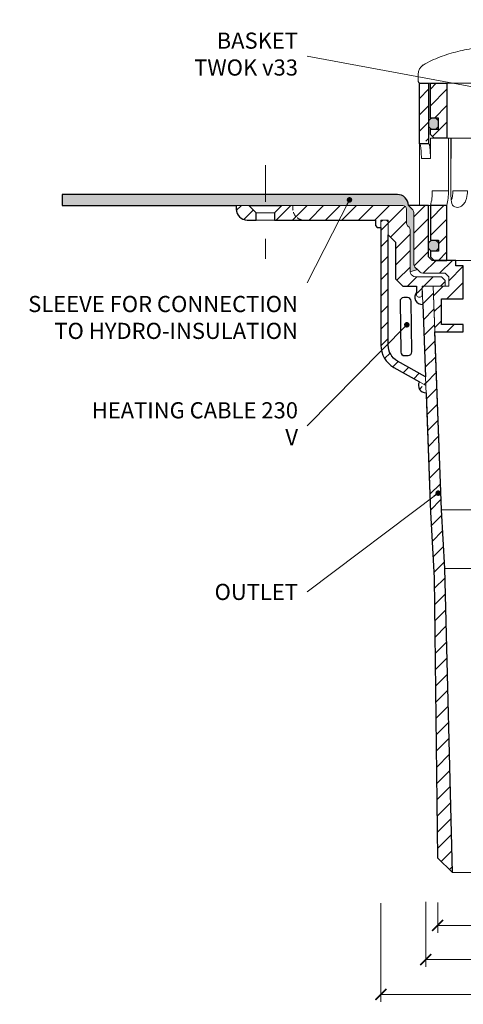
# Model space of a CAD drawing. Units: millimetres. Extents: x -3781 to 3448, y 10854 to 27988.
# Drawn here: x 1802 to 1923, y 14435 to 14704 of the extents above; entities that cross this region are included whole.
import ezdxf

# ---------------------------------------------------------------- set-up
doc = ezdxf.new("R2010")
doc.units = ezdxf.units.MM
for name, pattern in [('ACAD_ISO03W100', [30, 12, -18]), ('DASHDOT2', [0.5, 0.25, -0.125, 0, -0.125]), ('HIDDEN2', [0.1875, 0.125, -0.0625])]:
    doc.linetypes.add(name, pattern=pattern)
doc.layers.get('DEFPOINTS').update_dxf_attribs({"color": 254, "lineweight": 30})
for name, color, linetype, lineweight in [('TOPWET_KOTY', 30, 'Continuous', 13), ('TOPWET_KOŠ', 11, 'Continuous', 13), ('TOPWET_TENKOU', 142, 'Continuous', 13), ('TOPWET_TLUSTOU', 142, 'Continuous', 30), ('TOPWET_ZAKLAD_TENKOU', 142, 'Continuous', 13), ('TOPWET_ČEŠTINA', 225, 'Continuous', 13)]:
    doc.layers.add(name, color=color, linetype=linetype, lineweight=lineweight)
doc.styles.add('REGULAR_ARIAL_NARROW', font='ARIALN.TTF')
doc.dimstyles.new('ISO-TW 1-2', dxfattribs={"dimscale": 2, "dimtxt": 2.2, "dimasz": 1.5, "dimexe": 1, "dimexo": 0, "dimgap": 0.75, "dimtad": 1, "dimdec": 0, "dimtxsty": 'REGULAR_ARIAL_NARROW', "dimblk": 'ARCHTICK', "dimcen": 0.5, "dimclrd": 256, "dimclre": 256, "dimclrt": 256, "dimadec": 0, "dimazin": 0, "dimtfac": 1, "dimtdec": 0, "dimtmove": 1, "dimatfit": 3, "dimldrblk": 'DOT', "dimfxl": 1, "dimtfill": 1, "dimtzin": 0, "dimlwd": -1, "dimlwe": -1, "dimarcsym": 0})
doc.dimstyles.new('ISO-TW 1-3', dxfattribs={"dimscale": 3, "dimtxt": 2.2, "dimasz": 1.5, "dimexe": 1, "dimexo": 0, "dimgap": 0.75, "dimtad": 1, "dimdec": 0, "dimtxsty": 'REGULAR_ARIAL_NARROW', "dimblk": 'ARCHTICK', "dimcen": 0.5, "dimclrd": 256, "dimclre": 256, "dimclrt": 256, "dimadec": 0, "dimazin": 0, "dimtfac": 1, "dimtdec": 0, "dimtmove": 1, "dimatfit": 3, "dimldrblk": 'DOT', "dimfxl": 1, "dimtfill": 1, "dimtzin": 0, "dimlwd": -1, "dimlwe": -1, "dimarcsym": 0})
pattern_1 = [(45, (-18, -8802.2727), (-2.24506403, 2.24506403), [])]

# ---------------------------------------------------------------- blocks, each defined once
blk = doc.blocks.new('TWOK_HALF_TOP_VIEW')
at = {"layer": 'TOPWET_KOŠ', "ltscale": 40}
blk.add_arc((-1.5, 0), 68, 359.9999999999971, 0, dxfattribs=at)
blk = doc.blocks.new('_ArchTick')
at = {"color": 0, "linetype": 'ByBlock', "const_width": 0.15}
blk.add_lwpolyline([(-0.5, -0.5), (0.5, 0.5)], dxfattribs=at)
blk = doc.blocks.new('*D462')
at = {"layer": 'DEFPOINTS', "color": 0, "ltscale": 30, "transparency": 16777216}
for p in [(1915.89, 14462.93), (2040.89, 14463.11), (2040.89, 14456.7)]:
    blk.add_point(p, dxfattribs=at)
at = {"layer": 'TOPWET_KOTY', "ltscale": 30, "transparency": 16777216}
for p, q in [((1915.89, 14462.93), (1915.89, 14454.7)), ((2040.89, 14463.11), (2040.89, 14454.7)), ((1915.89, 14456.7), (2040.89, 14456.7))]:
    blk.add_line(p, q, dxfattribs=at)
at = {"layer": 'TOPWET_KOTY', "ltscale": 30, "transparency": 16777216, "xscale": 3, "yscale": 3, "zscale": 3, "rotation": 180}
blk.add_blockref('_ArchTick', (1915.89, 14456.7), dxfattribs=at)
at = {"layer": 'TOPWET_KOTY', "ltscale": 30, "transparency": 16777216, "xscale": 3, "yscale": 3, "zscale": 3}
blk.add_blockref('_ArchTick', (2040.89, 14456.7), dxfattribs=at)
at = {"layer": 'TOPWET_KOTY', "ltscale": 30, "transparency": 16777216, "insert": (1978.39, 14460.57), "char_height": 4.4, "attachment_point": 5, "style": 'REGULAR_ARIAL_NARROW', "bg_fill": 3, "box_fill_scale": 1.1, "bg_fill_color": 256, "bg_fill_true_color": 13158600, "bg_fill_transparency": 0}
blk.add_mtext('Ø 125 ', dxfattribs=at)
blk = doc.blocks.new('_Dot')
at = {"color": 0, "linetype": 'ByBlock', "lineweight": -2}
blk.add_line((-0.5, 0), (-1, 0), dxfattribs=at)
at = {"color": 0, "linetype": 'ByBlock', "const_width": 0.5}
blk.add_lwpolyline([(-0.25, 0, 1), (0.25, 0, 1)], format="xyb", close=True, dxfattribs=at)
blk = doc.blocks.new('*D463')
at = {"layer": 'DEFPOINTS', "color": 0, "ltscale": 30, "transparency": 16777216}
for p in [(1912.63, 14463.11), (2044.14, 14463.11), (2044.14, 14447.38)]:
    blk.add_point(p, dxfattribs=at)
at = {"layer": 'TOPWET_KOTY', "ltscale": 30, "transparency": 16777216}
for p, q in [((1912.63, 14463.11), (1912.63, 14445.38)), ((2044.14, 14463.11), (2044.14, 14445.38)), ((1912.63, 14447.38), (2044.14, 14447.38))]:
    blk.add_line(p, q, dxfattribs=at)
at = {"layer": 'TOPWET_KOTY', "ltscale": 30, "transparency": 16777216, "xscale": 3, "yscale": 3, "zscale": 3, "rotation": 180}
blk.add_blockref('_ArchTick', (1912.63, 14447.38), dxfattribs=at)
at = {"layer": 'TOPWET_KOTY', "ltscale": 30, "transparency": 16777216, "xscale": 3, "yscale": 3, "zscale": 3}
blk.add_blockref('_ArchTick', (2044.14, 14447.38), dxfattribs=at)
at = {"layer": 'TOPWET_KOTY', "ltscale": 30, "transparency": 16777216, "insert": (1978.39, 14451.25), "char_height": 4.4, "attachment_point": 5, "style": 'REGULAR_ARIAL_NARROW', "bg_fill": 3, "box_fill_scale": 1.1, "bg_fill_color": 256, "bg_fill_true_color": 13158600, "bg_fill_transparency": 0}
blk.add_mtext('Ø 132 ', dxfattribs=at)
blk = doc.blocks.new('*D464')
at = {"layer": 'DEFPOINTS', "color": 0, "ltscale": 30, "transparency": 16777216}
for p in [(1900.39, 14462.75), (2056.39, 14462.75), (2056.39, 14437.87)]:
    blk.add_point(p, dxfattribs=at)
at = {"layer": 'TOPWET_KOTY', "ltscale": 30, "transparency": 16777216}
for p, q in [((1900.39, 14462.75), (1900.39, 14435.87)), ((2056.39, 14462.75), (2056.39, 14435.87)), ((1900.39, 14437.87), (2056.39, 14437.87))]:
    blk.add_line(p, q, dxfattribs=at)
at = {"layer": 'TOPWET_KOTY', "ltscale": 30, "transparency": 16777216, "xscale": 3, "yscale": 3, "zscale": 3, "rotation": 180}
blk.add_blockref('_ArchTick', (1900.39, 14437.87), dxfattribs=at)
at = {"layer": 'TOPWET_KOTY', "ltscale": 30, "transparency": 16777216, "xscale": 3, "yscale": 3, "zscale": 3}
blk.add_blockref('_ArchTick', (2056.39, 14437.87), dxfattribs=at)
at = {"layer": 'TOPWET_KOTY', "ltscale": 30, "transparency": 16777216, "insert": (1978.39, 14441.74), "char_height": 4.4, "attachment_point": 5, "style": 'REGULAR_ARIAL_NARROW', "bg_fill": 3, "box_fill_scale": 1.1, "bg_fill_color": 256, "bg_fill_true_color": 13158600, "bg_fill_transparency": 0}
blk.add_mtext('Ø 156 ', dxfattribs=at)
blk = doc.blocks.new('*U30')
at = {"layer": 'TOPWET_KOŠ', "ltscale": 40}
h = blk.add_hatch(dxfattribs=at)
h.set_pattern_fill('ANSI31', color=256)
h.set_pattern_definition([(45, (-0.0545, -8.0002), (-2.24506, 2.24506), [])])
h.paths.add_polyline_path([(11.5, 9.25, 0.414214), (10.75, 10), (-10.85, 10, 0.414214), (-11.6, 9.25), (-11.6, 0.77, 0.414214), (-10.85, 0.02), (10.75, 0.02, 0.414214), (11.5, 0.77)])
h.paths.add_polyline_path([(64.45, 0), (59.95, 0), (59.95, -15), (63.45, -15), (64.45, -14), (64.45, -12.5), (62.2, -12.5), (62.2, -9.5), (64.45, -9.5)])
h.paths.add_polyline_path([(34.18, 9.25, 0.414207), (33.43, 10), (32.43, 10, 0.41424), (31.68, 9.25), (31.68, 0.75, 0.414205), (32.43, 0), (33.43, 0, 0.41422), (34.18, 0.75)])
h.paths.add_polyline_path([(-31.79, 9.25, 0.414188), (-32.54, 10), (-33.54, 10, 0.41422), (-34.29, 9.25), (-34.29, 0.75, 0.414207), (-33.54, 0), (-32.54, 0, 0.414222), (-31.79, 0.75)])
h.paths.add_polyline_path([(-60.05, 0), (-64.55, 0), (-64.55, -9.5), (-62.3, -9.5), (-62.3, -12.5), (-64.55, -12.5), (-64.55, -14), (-63.55, -15), (-60.05, -15)])
h = blk.add_hatch(color=256, dxfattribs=at)
h.dxf.hatch_style = 1
h.paths.add_polyline_path([(-65.05, -10.75), (-65.05, -11.25, 0.414214), (-63.8, -12.5), (-63.55, -12.5, 0.414214), (-62.3, -11.25), (-62.3, -10.75, 0.414214), (-63.55, -9.5), (-63.8, -9.5, 0.414214)])
h.paths.add_polyline_path([(63.45, -12.5), (63.7, -12.5, 0.414193), (64.95, -11.25), (64.95, -10.75, 0.414214), (63.7, -9.5), (63.45, -9.5, 0.414214), (62.2, -10.75), (62.2, -11.25, 0.414234)])
at = {"layer": 'TOPWET_KOŠ', "extrusion": (0, 1, 2.22045e-16)}
for p, q in [((-67.91, 2.44), (-67.91, 0.75)), ((-66.94, 0), (-67.16, 0))]:
    blk.add_line(p, q, dxfattribs=at)
at = {"layer": 'TOPWET_KOŠ'}
for p, q in [((-66.94, 0), (66.94, 0)), ((-60.05, -15), (59.95, -15))]:
    blk.add_line(p, q, dxfattribs=at)
at = {"layer": 'TOPWET_KOŠ', "lineweight": 30}
blk.add_lwpolyline([(-64.55, 0), (-60.05, 0), (-60.05, -15), (-63.55, -15), (-64.55, -14), (-64.55, -12.5), (-62.3, -12.5), (-62.3, -9.5), (-64.55, -9.5), (-64.55, 0)], dxfattribs=at)
blk.add_lwpolyline([(-64.55, 0), (-60.05, 0), (-60.05, -15), (-63.55, -15), (-64.55, -14), (-64.55, -12.5), (-62.3, -12.5), (-62.3, -9.5), (-64.55, -9.5), (-64.55, 0)], dxfattribs=at)
at = {"layer": 'TOPWET_KOŠ', "ltscale": 40}
blk.add_lwpolyline([(-62.3, -11.25, -0.414214), (-63.55, -12.5), (-63.8, -12.5, -0.414214), (-65.05, -11.25), (-65.05, -10.75, -0.414214), (-63.8, -9.5), (-63.55, -9.5, -0.414214), (-62.3, -10.75)], format="xyb", close=True, dxfattribs=at)
at = {"layer": 'TOPWET_KOŠ', "extrusion": (0, 2.22045e-16, -1)}
blk.add_arc((64.91, 2.44), 3, 359.9525, 58.3034, dxfattribs=at)
at = {"layer": 'TOPWET_KOŠ', "extrusion": (5.87761e-12, 5.85547e-12, -1)}
blk.add_arc((67.16, 0.75), 0.749, 270.1096, 0.1089, dxfattribs=at)
at = {"layer": 'TOPWET_KOŠ'}
blk.add_open_spline([(-46.99, 10), (-48.66, 10), (-50.4, 9.86), (-53.72, 9.41), (-55.41, 9.09), (-58.67, 8.28), (-60.32, 7.78), (-63.44, 6.6), (-65.08, 5.86), (-66.48, 4.99)], degree=3, knots=[0, 0, 0, 0, 5.092103, 5.092103, 10.214029, 10.214029, 15.329283, 15.329283, 20.354749, 20.354749, 20.354749, 20.354749], dxfattribs=at)
blk = doc.blocks.new('TW_ODK_JEMNY')
at = {"layer": 'TOPWET_KOŠ', "ltscale": 40}
h = blk.add_hatch(dxfattribs=at)
h.set_pattern_fill('ANSI31', color=256)
h.set_pattern_definition([(45, (0, 15), (-2.24506, 2.24506), [])])
h.paths.add_polyline_path([(-65, 48.33), (-67.5, 48.33), (-67.5, 47.5), (-67.5, 32.5), (-65, 32.5)])
h.paths.add_polyline_path([(-60, 15), (-64.5, 15), (-64.5, 5.5), (-62.25, 5.5), (-62.25, 2.5), (-64.5, 2.5), (-64.5, 1), (-63.5, 0), (-60, 0)])
h.paths.add_polyline_path([(64.5, 15), (60, 15), (60, 0), (63.5, 0), (64.5, 1), (64.5, 2.5), (62.25, 2.5), (62.25, 5.5), (64.5, 5.5)])
h.paths.add_polyline_path([(67.5, 47.5), (67.5, 48.33), (65, 48.33), (65, 32.5), (67.5, 32.5)])
h = blk.add_hatch(color=256, dxfattribs=at)
h.dxf.hatch_style = 1
h.paths.add_polyline_path([(-65, 3.75, 0.414214), (-63.75, 2.5), (-63.5, 2.5, 0.414214), (-62.25, 3.75), (-62.25, 4.25, 0.414214), (-63.5, 5.5), (-63.75, 5.5, 0.414214), (-65, 4.25)])
h.paths.add_polyline_path([(65, 4.25, 0.414214), (63.75, 5.5), (63.5, 5.5, 0.414214), (62.25, 4.25), (62.25, 3.75, 0.414214), (63.5, 2.5), (63.75, 2.5, 0.414214), (65, 3.75)])
at = {"layer": 'TOPWET_KOŠ', "extrusion": (0, 1, 2.22045e-16)}
for p, q in [((-67.5, 46.83), (-67.5, 31.83)), ((-65, 31.83), (-65, 46.83)), ((-64.48, 33.33), (-64.48, 31.83)), ((-58.95, 33.33), (-64.48, 33.33)), ((-59.57, 19), (-59.57, 33.33)), ((-58.95, 19), (-58.95, 33.33)), ((-58.8, 33.33), (-58.8, 27.83)), ((-52.55, 33.33), (-58.8, 33.33)), ((-67.48, 31.83), (-67.48, 24.75)), ((-64.48, 31.83), (-64.48, 27.83)), ((-64.48, 27.83), (-66.95, 27.83)), ((-58.8, 27.83), (-58.95, 27.83)), ((-67.48, 24.75), (-67.48, 15)), ((-59.57, 19), (-63.99, 19)), ((-54.37, 19), (-58.35, 19)), ((-66.85, 15), (-67.48, 15)), ((-67.48, 15), (-63.99, 15)), ((-66.85, 15), (-63.36, 15)), ((-64.5, 5.5), (-64.5, 15, 0)), ((-64.35, 15), (-60.04, 15)), ((-63.99, 15), (-63.71, 15)), ((-63.71, 15), (-63.36, 15)), ((-62.57, 15), (-62.57, 15.01)), ((-60, 15, 0), (-60, 0))]:
    blk.add_line(p, q, dxfattribs=at)
at = {"layer": 'TOPWET_KOŠ', "linetype": 'ACAD_ISO03W100', "ltscale": 0.1, "extrusion": (0, 1, 2.22045e-16)}
blk.add_line((-65, 48.33, 0), (65, 48.33), dxfattribs=at)
at = {"layer": 'TOPWET_KOŠ'}
for p, q in [((-64.86, 31.83, -10.32), (-67.5, 31.83)), ((-60, 0), (60, 0))]:
    blk.add_line(p, q, dxfattribs=at)
at = {"layer": 'TOPWET_KOŠ', "extrusion": (2.94896e-25, -2.27152e-13, -1)}
for points in [[(67.5, 46.83), (67.5, 31.83), (65, 31.83), (65, 46.83), (65, 48.33), (67.5, 48.33), (67.5, 46.83)], [(67.5, 46.83), (67.5, 31.83), (65, 31.83), (65, 48.33), (67.5, 48.33), (67.5, 46.83)]]:
    blk.add_lwpolyline(points, dxfattribs=at)
at = {"layer": 'TOPWET_KOŠ', "extrusion": (-1.38343e-12, -2.27152e-13, -1)}
blk.add_lwpolyline([(65, 46.83), (65, 31.83), (67.5, 31.83), (67.5, 46.83), (67.5, 48.33), (65, 48.33), (65, 46.83)], dxfattribs=at)
at = {"layer": 'TOPWET_KOŠ', "extrusion": (-1.38343e-12, -4.54525e-13, -1)}
blk.add_lwpolyline([(65, 46.83), (65, 31.83), (67.5, 31.83), (67.5, 48.33), (65, 48.33), (65, 46.83)], dxfattribs=at)
at = {"layer": 'TOPWET_KOŠ', "lineweight": 30, "extrusion": (-1.38343e-12, -4.54525e-13, -1)}
blk.add_lwpolyline([(65, 46.83), (65, 31.83), (67.5, 31.83), (67.5, 48.33), (65, 48.33), (65, 46.83)], dxfattribs=at)
at = {"layer": 'TOPWET_KOŠ', "extrusion": (4.56372e-12, -2.4251e-12, -1)}
blk.add_lwpolyline([(64.5, 1), (64.5, 2.5), (62.25, 2.5), (62.25, 5.5), (64.5, 5.5), (64.5, 15), (60, 15), (60, 0), (63.5, 0), (64.5, 1)], dxfattribs=at)
at = {"layer": 'TOPWET_KOŠ', "extrusion": (-2.68565e-27, 3.30947e-13, -1)}
blk.add_lwpolyline([(63.5, 0), (60, 0), (60, 15), (64.5, 15), (64.5, 5.5), (62.25, 5.5), (62.25, 2.5), (64.5, 2.5), (64.5, 1), (63.5, 0)], dxfattribs=at)
blk.add_lwpolyline([(63.5, 0), (60, 0), (60, 15), (64.5, 15), (64.5, 5.5), (62.25, 5.5), (62.25, 2.5), (64.5, 2.5), (64.5, 1), (63.5, 0)], dxfattribs=at)
at = {"layer": 'TOPWET_KOŠ', "extrusion": (3.75528e-12, -2.4251e-12, -1)}
blk.add_lwpolyline([(64.5, 1), (64.5, 2.5), (62.25, 2.5), (62.25, 5.5), (64.5, 5.5), (64.5, 15), (60, 15), (60, 0), (63.5, 0), (64.5, 1)], dxfattribs=at)
at = {"layer": 'TOPWET_KOŠ', "lineweight": 30, "extrusion": (-2.68565e-27, 3.30947e-13, -1)}
blk.add_lwpolyline([(63.5, 0), (60, 0), (60, 15), (64.5, 15), (64.5, 5.5), (62.25, 5.5), (62.25, 2.5), (64.5, 2.5), (64.5, 1), (63.5, 0)], dxfattribs=at)
at = {"layer": 'TOPWET_KOŠ'}
blk.add_lwpolyline([(-62.25, 3.75, -0.414214), (-63.5, 2.5), (-63.75, 2.5, -0.414214), (-65, 3.75), (-65, 4.25, -0.414214), (-63.75, 5.5), (-63.5, 5.5, -0.414214), (-62.25, 4.25)], format="xyb", close=True, dxfattribs=at)
at = {"layer": 'TOPWET_KOŠ', "extrusion": (-1.59107e-11, 1.42733e-12, -1)}
blk.add_arc((74.79, 18.35, 0), 10.82, 176.5492, 198.0355, dxfattribs=at)
at = {"layer": 'TOPWET_KOŠ', "extrusion": (-1.6648e-10, 2.01062e-11, -1)}
blk.add_arc((75.85, 18.71, 0), 16.28, 178.9782, 193.1752, dxfattribs=at)
at = {"layer": 'TOPWET_KOŠ', "extrusion": (-1.25082e-10, -1.55762e-11, -1)}
blk.add_arc((45.65, 18.58, 0), 13.3, 344.6599, 1.7932, dxfattribs=at)
at = {"layer": 'TOPWET_KOŠ', "extrusion": (7.74735e-12, -5.78215e-13, -1)}
blk.add_arc((66.3, 18.91), 7.95, 179.3352, 199.0641, dxfattribs=at)
at = {"layer": 'TOPWET_KOŠ', "extrusion": (0, 2.22045e-16, -1)}
blk.add_arc((57.1, 16.45), 1.96, 225.1855, 314.8145, dxfattribs=at)
at = {"layer": 'TOPWET_KOŠ'}
for points, knots in [([(-67.34, 31.83, -10.32), (-67.33, 31.83, -10.32), (-67.32, 31.82, -10.32), (-67.31, 31.8, -10.32), (-67.3, 31.79, -10.32), (-67.3, 31.78, -10.32), (-67.27, 31.73, -10.32), (-67.25, 31.66, -10.32), (-67.24, 31.61, -10.32), (-67.22, 31.52, -10.32), (-67.2, 31.41, -10.32), (-67.18, 31.32, -10.32), (-67.16, 31.18, -10.32), (-67.14, 31.04, -10.32), (-67.12, 30.91, -10.32), (-67.1, 30.74, -10.32), (-67.08, 30.56, -10.32), (-67.06, 30.39, -10.32), (-67.04, 30.19, -10.32), (-67.03, 29.99, -10.32), (-67.02, 29.79, -10.32), (-67, 29.57, -10.32), (-66.99, 29.35, -10.32), (-66.98, 29.14, -10.32), (-66.97, 28.92, -10.32), (-66.96, 28.7, -10.32), (-66.96, 28.48, -10.32), (-66.95, 28.26, -10.32), (-66.95, 28.04, -10.32), (-66.95, 27.83, -10.32)], [0, 0, 0, 0, 0.035997, 0.035997, 0.075596, 0.075596, 0.075596, 0.252318, 0.252318, 0.252318, 0.549744, 0.549744, 0.549744, 0.967069, 0.967069, 0.967069, 1.489837, 1.489837, 1.489837, 2.092305, 2.092305, 2.092305, 2.741817, 2.741817, 2.741817, 3.404405, 3.404405, 3.404405, 4.049888, 4.049888, 4.049888, 4.049888]), ([(-64.48, 27.83, -10.32), (-64.48, 28.04, -10.32), (-64.48, 28.26, -10.32), (-64.49, 28.48, -10.32), (-64.49, 28.7, -10.32), (-64.5, 28.92, -10.32), (-64.51, 29.14, -10.32), (-64.52, 29.35, -10.32), (-64.53, 29.57, -10.32), (-64.54, 29.79, -10.32), (-64.56, 29.99, -10.32), (-64.57, 30.19, -10.32), (-64.59, 30.39, -10.32), (-64.61, 30.56, -10.32), (-64.63, 30.74, -10.32), (-64.65, 30.91, -10.32), (-64.67, 31.04, -10.32), (-64.69, 31.18, -10.32), (-64.71, 31.32, -10.32), (-64.72, 31.41, -10.32), (-64.74, 31.52, -10.32), (-64.77, 31.61, -10.32), (-64.78, 31.66, -10.32), (-64.8, 31.73, -10.32), (-64.82, 31.78, -10.32), (-64.82, 31.79, -10.32), (-64.83, 31.8, -10.32), (-64.84, 31.82, -10.32), (-64.85, 31.83, -10.32), (-64.86, 31.83, -10.32)], [0, 0, 0, 0, 0.645482, 0.645482, 0.645482, 1.308062, 1.308062, 1.308062, 1.957553, 1.957553, 1.957553, 2.559969, 2.559969, 2.559969, 3.082633, 3.082633, 3.082633, 3.499769, 3.499769, 3.499769, 3.796863, 3.796863, 3.796863, 3.972955, 3.972955, 3.972955, 4.01237, 4.01237, 4.047209, 4.047209, 4.047209, 4.047209]), ([(-58.8, 27.83, -10.32), (-58.8, 28.05, -10.32), (-58.81, 28.26, -10.32), (-58.83, 28.48, -10.32), (-58.86, 28.7, -10.32), (-58.89, 28.92, -10.32), (-58.95, 29.14, -10.32), (-58.95, 29.14, -10.32), (-58.95, 29.14, -10.32), (-58.95, 29.15, -10.32)], [0, 0, 0, 0, 0.647092, 0.647092, 0.647092, 1.319953, 1.319953, 1.319953, 1.329013, 1.329013, 1.329013, 1.329013]), ([(-54.37, 19, -10.32), (-54.37, 18.31, -10.32), (-54.45, 17.58, -10.32), (-54.73, 16.58, -10.32), (-54.85, 16.24, -10.32), (-55.18, 15.63, -10.32), (-55.42, 15.31, -10.32), (-55.72, 15.07)], [0, 0, 0, 0, 2.131748, 2.131748, 3.214082, 3.214082, 4.271691, 4.271691, 4.271691, 4.271691])]:
    blk.add_open_spline(points, degree=3, knots=knots, dxfattribs=at)
blk = doc.blocks.new('TW_ODK')
at = {"layer": 'TOPWET_TENKOU'}
blk.add_blockref('TW_ODK_JEMNY', (0, -15), dxfattribs=at)

msp = doc.modelspace()

# ---------------------------------------------------------------- hatches: boundary and pattern name
at = {"layer": 'TOPWET_TENKOU', "ltscale": 40}
h = msp.add_hatch(dxfattribs=at)
h.set_pattern_fill('DOTS', color=256, scale=0.5, angle=60)
h.set_pattern_definition([(60, (1662, -8797.2727), (-0.488970164, 0.740578832), [0, -0.79375])])
h.paths.add_polyline_path([(1813.39, 14656.11), (1904.89, 14656.11, -0.414214), (1907.89, 14653.11), (1909.1, 14651.91, -0.198912), (1909.39, 14651.2), (1909.39, 14637.03, 0.198912), (1909.68, 14636.32), (1910.39, 14635.61), (1908.39, 14635.03), (1908.39, 14646.45, 0.198912), (1908.1, 14647.16), (1907.68, 14647.57, -0.198912), (1907.39, 14648.28), (1907.39, 14652.11, 0.414214), (1906.39, 14653.11), (1813.39, 14653.11)])
h = msp.add_hatch(dxfattribs=at)
h.set_pattern_fill('LINE', color=256, angle=45)
h.set_pattern_definition(pattern_1)
edge = h.paths.add_edge_path()
edge.add_line((2046.64, 14631.11), (2050.39, 14631.11))
edge.add_line((2050.39, 14631.11), (2052.39, 14633.11))
edge.add_line((2052.39, 14633.11), (2052.39, 14643.11))
edge.add_line((2052.39, 14643.11), (2054.39, 14645.11))
edge.add_line((2054.39, 14645.11), (2054.39, 14649.11))
edge.add_line((2054.39, 14649.11), (2056.39, 14649.11))
edge.add_line((2056.39, 14649.11), (2056.39, 14647.11))
edge.add_line((2056.39, 14647.11), (2057.39, 14647.11))
edge.add_line((2057.39, 14647.11), (2057.89, 14647.61))
edge.add_line((2057.89, 14647.61), (2057.89, 14649.11))
edge.add_line((2057.89, 14649.11), (2077.39, 14649.11))
edge.add_arc((2077.39, 14652.11), 3, 270, 360)
edge.add_line((2080.39, 14652.11), (2080.39, 14653.11))
edge.add_line((2080.39, 14653.11), (2050.39, 14653.11))
edge.add_arc((2050.39, 14652.11), 1, 90, 180)
edge.add_line((2049.39, 14652.11), (2049.39, 14648.28))
edge.add_arc((2048.39, 14648.28), 1, -45, 0, ccw=False)
edge.add_line((2049.1, 14647.57), (2048.68, 14647.16))
edge.add_arc((2049.39, 14646.45), 1, 135, 180)
edge.add_line((2048.39, 14646.45), (2048.39, 14635.03))
edge.add_arc((2047.39, 14635.03), 1, -45, 0, ccw=False)
edge.add_line((2048.1, 14634.32), (2047.68, 14633.91))
edge.add_arc((2046.97, 14634.61), 1, 270, 315, ccw=False)
edge.add_line((2046.97, 14633.61), (2039.89, 14633.61))
edge.add_line((2039.89, 14633.61), (2038.89, 14632.61))
edge.add_line((2038.89, 14632.61), (2038.89, 14631.11))
edge.add_line((2038.89, 14631.11), (2045.14, 14631.11))
edge.add_line((2045.14, 14631.11), (2045.14, 14628.61))
edge.add_arc((2045.64, 14628.61), 0.5, 180, 270)
edge.add_line((2045.64, 14628.11), (2046.14, 14628.11))
edge.add_arc((2046.14, 14628.61), 0.5, 270, 360)
edge.add_line((2046.64, 14628.61), (2046.64, 14631.11))
h.paths.add_polyline_path([(2036.85, 14471.11), (2040.9, 14475.15), (2041.88, 14551.49), (2042.87, 14569.4), (2045.14, 14631.11), (2042.14, 14631.11), (2039.89, 14570.11), (2038.91, 14554.11)])
edge = h.paths.add_edge_path()
edge.add_arc((365.14, 14628.11), 2, 264.7741, 401.4096)
edge = h.paths.add_edge_path()
edge.add_line((2044.23, 14606.34), (2051.89, 14610.67))
edge.add_arc((2049.39, 14615), 5, 300, 360)
edge.add_line((2054.39, 14615), (2054.39, 14648.61))
edge.add_line((2054.39, 14648.61), (2054.89, 14649.11))
edge.add_line((2054.89, 14649.11), (2055.89, 14649.11))
edge.add_line((2055.89, 14649.11), (2056.39, 14648.61))
edge.add_line((2056.39, 14648.61), (2056.39, 14615))
edge.add_arc((2049.39, 14615), 7, -60, 0, ccw=False)
edge.add_line((2052.89, 14608.94), (2044.14, 14603.99))
edge.add_line((2044.14, 14603.99), (2044.23, 14606.34))
edge = h.paths.add_edge_path()
edge.add_arc((2044.14, 14603.99), 2, 267.8945, 389.5098)
h = msp.add_hatch(dxfattribs=at)
h.set_pattern_fill('LINE', color=256, angle=45)
h.set_pattern_definition(pattern_1)
edge = h.paths.add_edge_path()
edge.add_line((1910.14, 14628.61), (1910.14, 14631.11))
edge.add_line((1910.14, 14631.11), (1906.39, 14631.11))
edge.add_line((1906.39, 14631.11), (1904.39, 14633.11))
edge.add_line((1904.39, 14633.11), (1904.39, 14643.11))
edge.add_line((1904.39, 14643.11), (1902.39, 14645.11))
edge.add_line((1902.39, 14645.11), (1902.39, 14649.11))
edge.add_line((1902.39, 14649.11), (1900.39, 14649.11))
edge.add_line((1900.39, 14649.11), (1900.39, 14647.11))
edge.add_line((1900.39, 14647.11), (1899.39, 14647.11))
edge.add_line((1899.39, 14647.11), (1898.89, 14647.61))
edge.add_line((1898.89, 14647.61), (1898.89, 14649.11))
edge.add_line((1898.89, 14649.11), (1871.39, 14649.11))
edge.add_line((1871.39, 14649.11), (1871.39, 14651.11))
edge.add_line((1871.39, 14651.11), (1873.39, 14653.11))
edge.add_line((1873.39, 14653.11), (1906.39, 14653.11))
edge.add_arc((1906.39, 14652.11), 1, 0, 90, ccw=False)
edge.add_line((1907.39, 14652.11), (1907.39, 14648.28))
edge.add_arc((1908.39, 14648.28), 1, 180, 225)
edge.add_line((1907.68, 14647.57), (1908.1, 14647.16))
edge.add_arc((1907.39, 14646.45), 1, 0, 45, ccw=False)
edge.add_line((1908.39, 14646.45), (1908.39, 14635.03))
edge.add_arc((1909.39, 14635.03), 1, 180, 225)
edge.add_line((1908.68, 14634.32), (1909.1, 14633.91))
edge.add_arc((1909.8, 14634.61), 1, 225, 270)
edge.add_line((1909.8, 14633.61), (1916.89, 14633.61))
edge.add_line((1916.89, 14633.61), (1917.89, 14632.61))
edge.add_line((1917.89, 14632.61), (1917.89, 14631.11))
edge.add_line((1917.89, 14631.11), (1911.64, 14631.11))
edge.add_line((1911.64, 14631.11), (1911.64, 14628.61))
edge.add_arc((1911.14, 14628.61), 0.5, -90, 0, ccw=False)
edge.add_line((1911.14, 14628.11), (1910.64, 14628.11))
edge.add_arc((1910.64, 14628.61), 0.5, 180, 270, ccw=False)
edge = h.paths.add_edge_path()
edge.add_line((1866.39, 14649.11), (1863.89, 14649.11))
edge.add_arc((1863.89, 14652.11), 3, 180, 270, ccw=False)
edge.add_line((1860.89, 14652.11), (1860.89, 14653.11))
edge.add_line((1860.89, 14653.11), (1864.39, 14653.11))
edge.add_line((1864.39, 14653.11), (1866.39, 14651.11))
edge.add_line((1866.39, 14651.11), (1866.39, 14649.11))
h.paths.add_polyline_path([(1919.93, 14471.11), (1915.88, 14475.15), (1914.9, 14551.49), (1913.91, 14569.4), (1911.64, 14631.11), (1914.64, 14631.11), (1916.89, 14570.11), (1917.86, 14554.11)])
edge = h.paths.add_edge_path(flags=17)
edge.add_arc((1911.64, 14628.11), 2, 138.5904, 275.2259)
edge = h.paths.add_edge_path()
edge.add_line((1900.39, 14649.11), (1900.39, 14615))
edge.add_arc((1907.39, 14615), 7, 180, 240)
edge.add_line((1903.89, 14608.94), (1912.63, 14603.99))
edge.add_line((1912.63, 14603.99), (1912.55, 14606.34))
edge.add_line((1912.55, 14606.34), (1904.89, 14610.67))
edge.add_arc((1907.39, 14615), 5, 180, 240, ccw=False)
edge.add_line((1902.39, 14615), (1902.39, 14649.11))
edge.add_line((1902.39, 14649.11), (1900.39, 14649.11))
edge = h.paths.add_edge_path()
edge.add_arc((1912.63, 14603.99), 2, 150.4902, 272.1055)
h = msp.add_hatch(dxfattribs=at)
h.set_pattern_fill('LINE', color=256, angle=45)
h.set_pattern_definition([(45, (1662, -7702.2727), (-2.24506403, 2.24506403), [])])
h.paths.add_polyline_path([(2037.89, 14633.61), (2038.89, 14634.61), (2044.97, 14634.61, 0.198912), (2045.68, 14634.91), (2047.1, 14636.32, 0.198912), (2047.39, 14637.03), (2047.39, 14651.2, -0.198912), (2047.68, 14651.91), (2048.89, 14653.11), (2043.39, 14653.11), (2043.39, 14639.11), (2042.39, 14638.11), (2035.89, 14638.11), (2035.89, 14636.61), (2033.89, 14636.61), (2033.89, 14634.11), (2033.89, 14627.61), (2039.89, 14627.61), (2039.89, 14620.61), (2033.89, 14620.61), (2033.89, 14618.61), (2041.61, 14618.61), (2042.08, 14631.11), (2037.89, 14631.11)])
h.paths.add_polyline_path([(1922.89, 14634.11), (1922.89, 14636.61), (1920.89, 14636.61), (1920.89, 14638.11), (1914.39, 14638.11), (1913.39, 14639.11), (1913.39, 14653.11), (1907.89, 14653.11), (1909.1, 14651.91, -0.198912), (1909.39, 14651.2), (1909.39, 14637.03, 0.198912), (1909.68, 14636.32), (1911.1, 14634.91, 0.198912), (1911.8, 14634.61), (1917.89, 14634.61), (1918.89, 14633.61), (1918.89, 14631.11), (1916.89, 14631.11), (1914.7, 14631.11), (1915.15, 14618.61), (1922.89, 14618.61), (1922.89, 14620.61), (1916.89, 14620.61), (1916.89, 14627.61), (1922.89, 14627.61)])

# ---------------------------------------------------------------- linework, layer by layer
msp.add_line((2036.85, 14471.11), (1919.93, 14471.11), dxfattribs=at)
at = {"layer": 'TOPWET_TENKOU', "ltscale": 30}
for points in [[(1813.39, 14656.11), (1813.39, 14653.11), (1906.39, 14653.11, -0.414214), (1907.39, 14652.11), (1907.39, 14648.28, 0.198912), (1907.68, 14647.57), (1908.1, 14647.16, -0.198912), (1908.39, 14646.45), (1908.39, 14635.03), (1910.39, 14635.61), (1909.68, 14636.32, -0.198912), (1909.39, 14637.03), (1909.39, 14651.2, 0.198912), (1909.1, 14651.91), (1907.89, 14653.11, 0.414214), (1904.89, 14656.11)], [(1866.39, 14649.11), (1863.89, 14649.11, -0.414214), (1860.89, 14652.11), (1860.89, 14653.11), (1864.39, 14653.11), (1866.39, 14651.11)], [(1910.14, 14628.61), (1910.14, 14631.11), (1906.39, 14631.11), (1904.39, 14633.11), (1904.39, 14643.11), (1902.39, 14645.11), (1902.39, 14649.11), (1900.39, 14649.11), (1900.39, 14647.11), (1899.39, 14647.11), (1898.89, 14647.61), (1898.89, 14649.11), (1871.39, 14649.11), (1871.39, 14651.11), (1873.39, 14653.11), (1906.39, 14653.11, -0.414214), (1907.39, 14652.11), (1907.39, 14648.28, 0.198912), (1907.68, 14647.57), (1908.1, 14647.16, -0.198912), (1908.39, 14646.45), (1908.39, 14635.03, 0.198912), (1908.68, 14634.32), (1909.1, 14633.91, 0.198912), (1909.8, 14633.61), (1916.89, 14633.61), (1917.89, 14632.61), (1917.89, 14631.11), (1911.64, 14631.11), (1911.64, 14628.61, -0.414214), (1911.14, 14628.11), (1910.64, 14628.11, -0.414214)], [(1912.55, 14606.34), (1904.89, 14610.67, -0.267949), (1902.39, 14615), (1902.39, 14648.61), (1901.89, 14649.11), (1900.89, 14649.11), (1900.39, 14648.61), (1900.39, 14615, 0.267949), (1903.89, 14608.94), (1912.63, 14603.99)]]:
    msp.add_lwpolyline(points, format="xyb", close=True, dxfattribs=at)
for points in [[(1907.89, 14653.11), (1907.89, 14653.11), (1913.39, 14653.11), (1913.39, 14639.11), (1914.39, 14638.11), (1920.89, 14638.11), (1920.89, 14636.61), (1922.89, 14636.61)], [(1922.89, 14627.61), (1916.89, 14627.61), (1916.89, 14620.61), (1922.89, 14620.61)]]:
    msp.add_lwpolyline(points, dxfattribs=at)
msp.add_lwpolyline([(1922.89, 14618.61), (1915.1, 14618.61), (1915.1, 14618.61), (1914.64, 14631.11), (1916.89, 14631.11), (1918.89, 14631.11), (1918.89, 14633.61), (1917.89, 14634.61), (1911.8, 14634.61, -0.198912), (1911.1, 14634.91), (1909.68, 14636.32, -0.198912), (1909.39, 14637.03), (1909.39, 14651.2, 0.198912), (1909.1, 14651.91), (1907.89, 14653.11)], format="xyb", dxfattribs=at)
at = {"layer": 'TOPWET_TENKOU', "ltscale": 20}
msp.add_lwpolyline([(1920.89, 14638.11), (2035.89, 14638.11)], dxfattribs=at)
at = {"layer": 'TOPWET_TENKOU', "ltscale": 30}
msp.add_lwpolyline([(1919.93, 14471.11), (1915.88, 14475.15), (1914.9, 14551.49), (1913.91, 14569.4), (1911.64, 14631.11), (1914.64, 14631.11), (1916.89, 14570.11), (1917.86, 14554.11)], close=True, dxfattribs=at)
at = {"layer": 'TOPWET_TENKOU', "linetype": 'Continuous', "ltscale": 40}
for points in [[(1916.89, 14570.11), (2039.89, 14570.11)], [(1917.86, 14554.11), (2038.91, 14554.11)]]:
    msp.add_lwpolyline(points, dxfattribs=at)
at = {"layer": 'TOPWET_TENKOU', "ltscale": 40}
msp.add_arc((1912.63, 14603.99), 2, 150.4902, 272.1055, dxfattribs=at)
at = {"layer": 'TOPWET_TLUSTOU', "ltscale": 40}
msp.add_lwpolyline([(1907.91, 14653.11), (1907.89, 14653.11, 0.414214), (1904.89, 14656.11), (1813.39, 14656.11), (1813.39, 14653.11), (1860.89, 14653.11), (1860.89, 14652.11, 0.414214), (1863.89, 14649.11), (1866.39, 14649.11), (1866.39, 14651.11), (1864.39, 14653.11), (1873.39, 14653.11), (1871.39, 14651.11), (1871.39, 14649.11), (1898.89, 14649.11), (1898.89, 14647.61), (1899.39, 14647.11), (1900.39, 14647.11), (1900.39, 14615, 0.267949), (1903.89, 14608.94), (1910.89, 14604.97, 0.586786), (1912.71, 14601.99), (1913.91, 14569.4), (1914.9, 14551.49), (1915.88, 14475.15), (1919.93, 14471.11), (1917.86, 14554.11), (1916.89, 14570.11), (1915.1, 14618.61), (1922.89, 14618.61), (1922.89, 14620.61), (1916.89, 14620.61), (1916.89, 14627.61), (1922.89, 14627.61), (1922.89, 14636.61), (1920.89, 14636.61), (1920.89, 14638.11), (1914.39, 14638.11), (1913.39, 14639.11), (1913.39, 14653.11), (1907.89, 14653.11)], format="xyb", dxfattribs=at)
msp.add_lwpolyline([(1912.55, 14606.34), (1904.89, 14610.67, -0.267949), (1902.39, 14615), (1902.39, 14645.11), (1904.39, 14643.11), (1904.39, 14633.11), (1906.39, 14631.11), (1910.14, 14631.11), (1910.14, 14629.44, 0.678551), (1911.82, 14626.12)], format="xyb", close=True, dxfattribs=at)
at = {"layer": 'TOPWET_TLUSTOU', "ltscale": 30}
msp.add_lwpolyline([(1907.61, 14628), (1906.61, 14627.98, 0.414214), (1905.62, 14626.97), (1905.81, 14613.13, 0.414214), (1906.82, 14612.14), (1907.82, 14612.16, 0.414214), (1908.81, 14613.17), (1908.62, 14627.01, 0.414214)], format="xyb", close=True, dxfattribs=at)
at = {"layer": 'TOPWET_ZAKLAD_TENKOU', "linetype": 'DASHDOT2', "ltscale": 40}
msp.add_lwpolyline([(1868.89, 14664.11), (1868.89, 14638.51)], dxfattribs=at)
at = {"layer": 'TOPWET_ZAKLAD_TENKOU'}
for points in [[(1864.39, 14653.11), (1873.39, 14653.11)], [(1866.39, 14651.11), (1871.39, 14651.11)], [(1866.39, 14649.11), (1871.39, 14649.11)]]:
    msp.add_lwpolyline(points, dxfattribs=at)
at = {"layer": 'TOPWET_ZAKLAD_TENKOU', "linetype": 'HIDDEN2', "ltscale": 10, "flags": 128}
msp.add_lwpolyline([(1876.39, 14653.11), (1876.39, 14652.11, 0.414214), (1879.39, 14649.11), (1879.39, 14649.11)], format="xyb", dxfattribs=at)

# ---------------------------------------------------------------- block references
at = {"ltscale": 40}
msp.add_blockref('TWOK_HALF_TOP_VIEW', (1978.39, 14753.59), dxfattribs=at)
at = {"layer": 'TOPWET_TENKOU', "ltscale": 40}
for name, p in [('*U30', (1978.44, 14686.44, 0)), ('TW_ODK', (1978.39, 14653.11))]:
    msp.add_blockref(name, p, dxfattribs=at)

# ---------------------------------------------------------------- texts
at = {"layer": 'TOPWET_ČEŠTINA', "ltscale": 40, "char_height": 4.4, "attachment_point": 6, "style": 'REGULAR_ARIAL_NARROW'}
for s, insert, width in [('BASKET\\PTWOK v33', (1877.76, 14693.84), 79.8403), ('SLEEVE FOR CONNECTION TO HYDRO-INSULATION', (1877.76, 14621.99), 79.8403), ('HEATING CABLE 230 V', (1877.76, 14592.99), 59.7722), ('\\pxqr;OUTLET', (1877.76, 14547.68), 81.1235)]:
    msp.add_mtext(s, dxfattribs=dict(at, insert=insert, width=width))

# ---------------------------------------------------------------- dimensions: what is measured, and where the dimension line sits
at = {"layer": 'TOPWET_KOTY', "ltscale": 30}
dim = msp.add_linear_dim(base=(2040.89, 14456.7), p1=(1915.89, 14462.93), p2=(2040.89, 14463.11), text='Ø <> ', dimstyle='ISO-TW 1-2', dxfattribs=at)
dim.commit()
dim.dimension.update_dxf_attribs({"geometry": '*D462', "text_midpoint": (1978.39, 14460.57)})

# ---------------------------------------------------------------- leaders
at = {"layer": 'TOPWET_ČEŠTINA', "ltscale": 40}
for points in [[(1965.17, 14678.06), (1880.26, 14693.84)], [(1891.82, 14654.64), (1880.26, 14631.99)], [(1907.47, 14620.55), (1880.26, 14592.99)], [(1916.03, 14574.63), (1880.26, 14547.68)]]:
    msp.add_leader(points, dimstyle='ISO-TW 1-3', override={"dimasz": 0.5, "dimgap": 3, "dimtad": 0, "dimtfillclr": 256}, dxfattribs=at)

# ---------------------------------------------------------------- next in the draw order: dimensions: what is measured, and where the dimension line sits
at = {"layer": 'TOPWET_KOTY', "ltscale": 30}
dim = msp.add_linear_dim(base=(2044.14, 14447.38), p1=(1912.63, 14463.11), p2=(2044.14, 14463.11), text='Ø <> ', dimstyle='ISO-TW 1-2', dxfattribs=at)
dim.commit()
dim.dimension.update_dxf_attribs({"geometry": '*D463', "text_midpoint": (1978.39, 14451.25)})

# ---------------------------------------------------------------- next in the draw order: dimensions: what is measured, and where the dimension line sits
dim = msp.add_linear_dim(base=(2056.39, 14437.87), p1=(1900.39, 14462.75), p2=(2056.39, 14462.75), text='Ø <> ', dimstyle='ISO-TW 1-2', dxfattribs=at)
dim.commit()
dim.dimension.update_dxf_attribs({"geometry": '*D464', "text_midpoint": (1978.39, 14441.74)})

doc.saveas('drawing.dxf')
